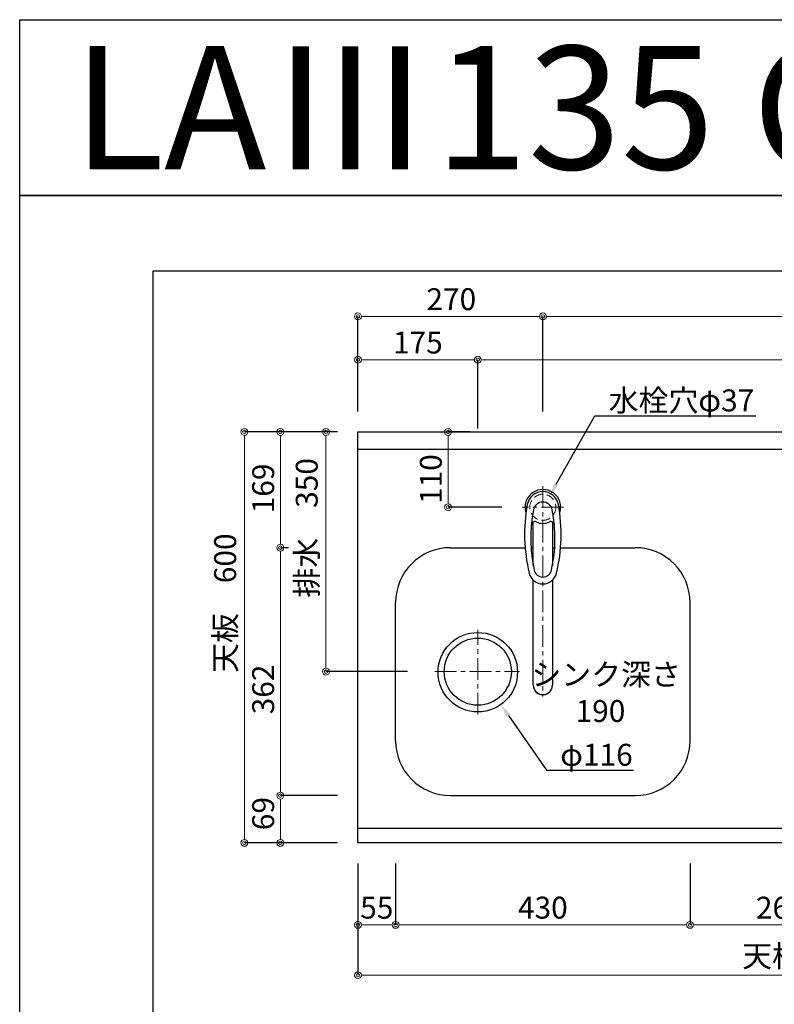
# Model space of a CAD drawing. Units: millimetres. Extents: x 0 to 4200, y 0 to 3227.
# Drawn here: x 0 to 1102, y 1789 to 3227 of the extents above; entities that cross this region are included whole.
import ezdxf
from ezdxf import colors
from ezdxf.entities.mleader import LeaderData, LeaderLine
from ezdxf.enums import TextEntityAlignment as Align
from ezdxf.math import Vec2, Vec3

# ---------------------------------------------------------------- set-up
doc = ezdxf.new("R2010")
doc.units = ezdxf.units.MM
doc.linetypes.add('CENTER', pattern=[50.8, 31.75, -6.35, 6.35, -6.35])
doc.linetypes.add('DASHED', pattern=[19.05, 12.7, -6.35])
doc.layers.get('0').update_dxf_attribs({"linetype": 'CONTINUOUS'})
doc.layers.get('DEFPOINTS').update_dxf_attribs({"color": 8, "linetype": 'CONTINUOUS'})
doc.layers.add('図面範囲', color=7, linetype='CONTINUOUS', plot=False)
for name, color, linetype in [('外形線', 3, 'CONTINUOUS'), ('外枠線', 54, 'CONTINUOUS'), ('文字', 3, 'CONTINUOUS')]:
    doc.layers.add(name, color=color, linetype=linetype)
for name, color, linetype, lineweight in [('寸法', 7, 'CONTINUOUS', 9), ('芯線', 8, 'CENTER', 9), ('隠れ線', 6, 'DASHED', 9)]:
    doc.layers.add(name, color=color, linetype=linetype, lineweight=lineweight)
doc.styles.add('16mm文字', font='txt', dxfattribs={"height": 16})
doc.styles.add('32mm文字', font='txt', dxfattribs={"height": 32})
doc.dimstyles.new('32mm寸法', dxfattribs={"dimtxt": 32, "dimasz": 10, "dimexe": 0, "dimexo": 30, "dimgap": 5, "dimtad": 1, "dimdsep": 46, "dimtxsty": '32mm文字', "dimblk": 'ORIGIN2', "dimcen": 5, "dimclrd": 256, "dimclrt": 256, "dimadec": 0, "dimazin": 0, "dimtfac": 1, "dimtmove": 0, "dimatfit": 3, "dimldrblk": 'OPEN30', "dimfxl": 1, "dimlwd": -1, "dimarcsym": 0})

# ---------------------------------------------------------------- blocks, each defined once
blk = doc.blocks.new('_Origin2')
at = {"color": 0, "linetype": 'ByBlock', "lineweight": -2}
blk.add_line((-0.5, 0), (-1, 0), dxfattribs=at)
for radius in [0.5, 0.25]:
    blk.add_circle((0, 0), radius, dxfattribs=at)
blk = doc.blocks.new('*D4')
at = {"layer": 'DEFPOINTS', "color": 0, "transparency": 16777216}
for p in [(447.3, 2625), (494, 2625), (596.3, 2275)]:
    blk.add_point(p, dxfattribs=at)
at = {"layer": '寸法', "color": 0, "lineweight": -2, "transparency": 16777216}
for p, q in [((464, 2625), (447.3, 2625)), ((566.3, 2275), (447.3, 2275))]:
    blk.add_line(p, q, dxfattribs=at)
at = {"layer": '寸法', "transparency": 16777216}
blk.add_line((447.3, 2285), (447.3, 2615), dxfattribs=at)
at = {"layer": '寸法', "transparency": 16777216, "xscale": 10, "yscale": 10, "zscale": 10}
for p, rotation in [((447.3, 2625), 90), ((447.3, 2275), 270)]:
    blk.add_blockref('_Origin2', p, dxfattribs=dict(at, rotation=rotation))
at = {"layer": '寸法', "transparency": 16777216, "insert": (423.4, 2485), "char_height": 32, "attachment_point": 5, "rotation": 90, "style": '32mm文字'}
blk.add_mtext('排水\u3000350', dxfattribs=at)
blk = doc.blocks.new('_Open30')
at = {"color": 0, "linetype": 'ByBlock', "lineweight": -2}
for p, q in [((-1, 0.27), (0, 0)), ((0, 0), (-1, -0.27)), ((0, 0), (-1, 0))]:
    blk.add_line(p, q, dxfattribs=at)
blk = doc.blocks.new('*D5')
at = {"layer": 'DEFPOINTS', "color": 0, "transparency": 16777216}
for p in [(380.7, 2094), (494, 2094), (494, 2025)]:
    blk.add_point(p, dxfattribs=at)
at = {"layer": '寸法', "color": 0, "lineweight": -2, "transparency": 16777216}
for p, q in [((464, 2094), (380.7, 2094)), ((464, 2025), (380.7, 2025))]:
    blk.add_line(p, q, dxfattribs=at)
at = {"layer": '寸法', "transparency": 16777216}
blk.add_line((380.7, 2035), (380.7, 2084), dxfattribs=at)
at = {"layer": '寸法', "transparency": 16777216, "xscale": 10, "yscale": 10, "zscale": 10}
for p, rotation in [((380.7, 2094), 90), ((380.7, 2025), 270)]:
    blk.add_blockref('_Origin2', p, dxfattribs=dict(at, rotation=rotation))
at = {"layer": '寸法', "transparency": 16777216, "insert": (359.7, 2067.7), "char_height": 32, "attachment_point": 5, "rotation": 90, "style": '32mm文字'}
blk.add_mtext('69', dxfattribs=at)
blk = doc.blocks.new('*D6')
at = {"layer": 'DEFPOINTS', "color": 0, "transparency": 16777216}
for p in [(380.7, 2456), (422.6, 2456), (494, 2094)]:
    blk.add_point(p, dxfattribs=at)
at = {"layer": '寸法', "color": 0, "lineweight": -2, "transparency": 16777216}
for p, q in [((392.6, 2456), (380.7, 2456)), ((464, 2094), (380.7, 2094))]:
    blk.add_line(p, q, dxfattribs=at)
at = {"layer": '寸法', "transparency": 16777216}
blk.add_line((380.7, 2104), (380.7, 2446), dxfattribs=at)
at = {"layer": '寸法', "transparency": 16777216, "xscale": 10, "yscale": 10, "zscale": 10}
for p, rotation in [((380.7, 2456), 90), ((380.7, 2094), 270)]:
    blk.add_blockref('_Origin2', p, dxfattribs=dict(at, rotation=rotation))
at = {"layer": '寸法', "transparency": 16777216, "insert": (359.7, 2249), "char_height": 32, "attachment_point": 5, "rotation": 90, "style": '32mm文字'}
blk.add_mtext('362', dxfattribs=at)
blk = doc.blocks.new('*D7')
at = {"layer": 'DEFPOINTS', "color": 0, "transparency": 16777216}
for p in [(380.7, 2625), (494, 2625), (422.6, 2456)]:
    blk.add_point(p, dxfattribs=at)
at = {"layer": '寸法', "color": 0, "lineweight": -2, "transparency": 16777216}
for p, q in [((464, 2625), (380.7, 2625)), ((392.6, 2456), (380.7, 2456))]:
    blk.add_line(p, q, dxfattribs=at)
at = {"layer": '寸法', "transparency": 16777216}
blk.add_line((380.7, 2466), (380.7, 2615), dxfattribs=at)
at = {"layer": '寸法', "transparency": 16777216, "xscale": 10, "yscale": 10, "zscale": 10}
for p, rotation in [((380.7, 2625), 90), ((380.7, 2456), 270)]:
    blk.add_blockref('_Origin2', p, dxfattribs=dict(at, rotation=rotation))
at = {"layer": '寸法', "transparency": 16777216, "insert": (359.7, 2542.5), "char_height": 32, "attachment_point": 5, "rotation": 90, "style": '32mm文字'}
blk.add_mtext('169', dxfattribs=at)
blk = doc.blocks.new('*D8')
at = {"layer": 'DEFPOINTS', "color": 0, "transparency": 16777216}
for p in [(328.1, 2625), (494, 2625), (494, 2025)]:
    blk.add_point(p, dxfattribs=at)
at = {"layer": '寸法', "color": 0, "lineweight": -2, "transparency": 16777216}
for p, q in [((464, 2625), (328.1, 2625)), ((464, 2025), (328.1, 2025))]:
    blk.add_line(p, q, dxfattribs=at)
at = {"layer": '寸法', "transparency": 16777216}
blk.add_line((328.1, 2035), (328.1, 2615), dxfattribs=at)
at = {"layer": '寸法', "transparency": 16777216, "xscale": 10, "yscale": 10, "zscale": 10}
for p, rotation in [((328.1, 2625), 90), ((328.1, 2025), 270)]:
    blk.add_blockref('_Origin2', p, dxfattribs=dict(at, rotation=rotation))
at = {"layer": '寸法', "transparency": 16777216, "insert": (304.2, 2375), "char_height": 32, "attachment_point": 5, "rotation": 90, "style": '32mm文字'}
blk.add_mtext('天板\u3000600', dxfattribs=at)
blk = doc.blocks.new('*D49')
at = {"layer": 'DEFPOINTS', "color": 0, "transparency": 16777216}
for p in [(625.6, 2625), (687.9, 2625), (734, 2515)]:
    blk.add_point(p, dxfattribs=at)
at = {"layer": '寸法', "color": 0, "lineweight": -2, "transparency": 16777216}
for p, q in [((657.9, 2625), (625.6, 2625)), ((704, 2515), (625.6, 2515))]:
    blk.add_line(p, q, dxfattribs=at)
at = {"layer": '寸法', "transparency": 16777216}
blk.add_line((625.6, 2525), (625.6, 2615), dxfattribs=at)
at = {"layer": '寸法', "transparency": 16777216, "xscale": 10, "yscale": 10, "zscale": 10}
for p, rotation in [((625.6, 2625), 90), ((625.6, 2515), 270)]:
    blk.add_blockref('_Origin2', p, dxfattribs=dict(at, rotation=rotation))
at = {"layer": '寸法', "transparency": 16777216, "insert": (604.6, 2556.1), "char_height": 32, "attachment_point": 5, "rotation": 90, "style": '32mm文字'}
blk.add_mtext('110', dxfattribs=at)
blk = doc.blocks.new('*D54')
at = {"layer": 'DEFPOINTS', "color": 0, "transparency": 16777216}
for p in [(669, 2730.4), (494, 2625), (669, 2600)]:
    blk.add_point(p, dxfattribs=at)
at = {"layer": '寸法', "color": 0, "lineweight": -2, "transparency": 16777216}
for p, q in [((494, 2655), (494, 2730.4)), ((669, 2630), (669, 2730.4))]:
    blk.add_line(p, q, dxfattribs=at)
at = {"layer": '寸法', "transparency": 16777216}
blk.add_line((504, 2730.4), (659, 2730.4), dxfattribs=at)
at = {"layer": '寸法', "transparency": 16777216, "xscale": 10, "yscale": 10, "zscale": 10, "rotation": 180}
blk.add_blockref('_Origin2', (494, 2730.4), dxfattribs=at)
at = {"layer": '寸法', "transparency": 16777216, "xscale": 10, "yscale": 10, "zscale": 10}
blk.add_blockref('_Origin2', (669, 2730.4), dxfattribs=at)
at = {"layer": '寸法', "transparency": 16777216, "insert": (581.5, 2751.4), "char_height": 32, "attachment_point": 5, "style": '32mm文字'}
blk.add_mtext('175', dxfattribs=at)
blk = doc.blocks.new('*D55')
at = {"layer": 'DEFPOINTS', "color": 0, "transparency": 16777216}
for p in [(1844, 2730.4), (1844, 2625), (669, 2600)]:
    blk.add_point(p, dxfattribs=at)
at = {"layer": '寸法', "color": 0, "lineweight": -2, "transparency": 16777216}
for p, q in [((669, 2630), (669, 2730.4)), ((1844, 2655), (1844, 2730.4))]:
    blk.add_line(p, q, dxfattribs=at)
at = {"layer": '寸法', "transparency": 16777216}
blk.add_line((679, 2730.4), (1834, 2730.4), dxfattribs=at)
at = {"layer": '寸法', "transparency": 16777216, "xscale": 10, "yscale": 10, "zscale": 10, "rotation": 180}
blk.add_blockref('_Origin2', (669, 2730.4), dxfattribs=at)
at = {"layer": '寸法', "transparency": 16777216, "xscale": 10, "yscale": 10, "zscale": 10}
blk.add_blockref('_Origin2', (1844, 2730.4), dxfattribs=at)
at = {"layer": '寸法', "transparency": 16777216, "insert": (1303.6, 2754.2), "char_height": 32, "attachment_point": 5, "style": '32mm文字'}
blk.add_mtext('排水位置\u30001175', dxfattribs=at)
blk = doc.blocks.new('*D56')
at = {"layer": 'DEFPOINTS', "color": 0, "transparency": 16777216}
for p in [(764, 2793.7), (494, 2625), (764, 2625)]:
    blk.add_point(p, dxfattribs=at)
at = {"layer": '寸法', "color": 0, "lineweight": -2, "transparency": 16777216}
for p, q in [((494, 2655), (494, 2793.7)), ((764, 2655), (764, 2793.7))]:
    blk.add_line(p, q, dxfattribs=at)
at = {"layer": '寸法', "transparency": 16777216}
blk.add_line((504, 2793.7), (754, 2793.7), dxfattribs=at)
at = {"layer": '寸法', "transparency": 16777216, "xscale": 10, "yscale": 10, "zscale": 10, "rotation": 180}
blk.add_blockref('_Origin2', (494, 2793.7), dxfattribs=at)
at = {"layer": '寸法', "transparency": 16777216, "xscale": 10, "yscale": 10, "zscale": 10}
blk.add_blockref('_Origin2', (764, 2793.7), dxfattribs=at)
at = {"layer": '寸法', "transparency": 16777216, "insert": (630.3, 2814.7), "char_height": 32, "attachment_point": 5, "style": '32mm文字'}
blk.add_mtext('270', dxfattribs=at)
blk = doc.blocks.new('*D57')
at = {"layer": 'DEFPOINTS', "color": 0, "transparency": 16777216}
for p in [(1844, 2793.7), (764, 2625), (1844, 2625)]:
    blk.add_point(p, dxfattribs=at)
at = {"layer": '寸法', "color": 0, "lineweight": -2, "transparency": 16777216}
for p, q in [((764, 2655), (764, 2793.7)), ((1844, 2655), (1844, 2793.7))]:
    blk.add_line(p, q, dxfattribs=at)
at = {"layer": '寸法', "transparency": 16777216}
blk.add_line((774, 2793.7), (1834, 2793.7), dxfattribs=at)
at = {"layer": '寸法', "transparency": 16777216, "xscale": 10, "yscale": 10, "zscale": 10, "rotation": 180}
blk.add_blockref('_Origin2', (764, 2793.7), dxfattribs=at)
at = {"layer": '寸法', "transparency": 16777216, "xscale": 10, "yscale": 10, "zscale": 10}
blk.add_blockref('_Origin2', (1844, 2793.7), dxfattribs=at)
at = {"layer": '寸法', "transparency": 16777216, "insert": (1304, 2817.4), "char_height": 32, "attachment_point": 5, "style": '32mm文字'}
blk.add_mtext('水栓位置\u30001080', dxfattribs=at)
blk = doc.blocks.new('*D58')
at = {"layer": 'DEFPOINTS', "color": 0, "transparency": 16777216}
for p in [(494, 2025), (1844, 2025), (1844, 1831.8)]:
    blk.add_point(p, dxfattribs=at)
at = {"layer": '寸法', "color": 0, "lineweight": -2, "transparency": 16777216}
for p, q in [((494, 1995), (494, 1831.8)), ((1844, 1995), (1844, 1831.8))]:
    blk.add_line(p, q, dxfattribs=at)
at = {"layer": '寸法', "transparency": 16777216}
blk.add_line((504, 1831.8), (1834, 1831.8), dxfattribs=at)
at = {"layer": '寸法', "transparency": 16777216, "xscale": 10, "yscale": 10, "zscale": 10, "rotation": 180}
blk.add_blockref('_Origin2', (494, 1831.8), dxfattribs=at)
at = {"layer": '寸法', "transparency": 16777216, "xscale": 10, "yscale": 10, "zscale": 10}
blk.add_blockref('_Origin2', (1844, 1831.8), dxfattribs=at)
at = {"layer": '寸法', "transparency": 16777216, "insert": (1169, 1855.6), "char_height": 32, "attachment_point": 5, "style": '32mm文字'}
blk.add_mtext('天板\u30001350', dxfattribs=at)
blk = doc.blocks.new('*D61')
at = {"layer": 'DEFPOINTS', "color": 0, "transparency": 16777216}
for p in [(979, 2025), (1244, 2025), (1244, 1905.2)]:
    blk.add_point(p, dxfattribs=at)
at = {"layer": '寸法', "color": 0, "lineweight": -2, "transparency": 16777216}
for p, q in [((979, 1995), (979, 1905.2)), ((1244, 1995), (1244, 1905.2))]:
    blk.add_line(p, q, dxfattribs=at)
at = {"layer": '寸法', "transparency": 16777216}
blk.add_line((989, 1905.2), (1234, 1905.2), dxfattribs=at)
at = {"layer": '寸法', "transparency": 16777216, "xscale": 10, "yscale": 10, "zscale": 10, "rotation": 180}
blk.add_blockref('_Origin2', (979, 1905.2), dxfattribs=at)
at = {"layer": '寸法', "transparency": 16777216, "xscale": 10, "yscale": 10, "zscale": 10}
blk.add_blockref('_Origin2', (1244, 1905.2), dxfattribs=at)
at = {"layer": '寸法', "transparency": 16777216, "insert": (1111.5, 1926.2), "char_height": 32, "attachment_point": 5, "style": '32mm文字'}
blk.add_mtext('265', dxfattribs=at)
blk = doc.blocks.new('*D62')
at = {"layer": 'DEFPOINTS', "color": 0, "transparency": 16777216}
for p in [(549, 2025), (979, 2025), (979, 1905.2)]:
    blk.add_point(p, dxfattribs=at)
at = {"layer": '寸法', "color": 0, "lineweight": -2, "transparency": 16777216}
for p, q in [((549, 1995), (549, 1905.2)), ((979, 1995), (979, 1905.2))]:
    blk.add_line(p, q, dxfattribs=at)
at = {"layer": '寸法', "transparency": 16777216}
blk.add_line((559, 1905.2), (969, 1905.2), dxfattribs=at)
at = {"layer": '寸法', "transparency": 16777216, "xscale": 10, "yscale": 10, "zscale": 10, "rotation": 180}
blk.add_blockref('_Origin2', (549, 1905.2), dxfattribs=at)
at = {"layer": '寸法', "transparency": 16777216, "xscale": 10, "yscale": 10, "zscale": 10}
blk.add_blockref('_Origin2', (979, 1905.2), dxfattribs=at)
at = {"layer": '寸法', "transparency": 16777216, "insert": (764, 1926.2), "char_height": 32, "attachment_point": 5, "style": '32mm文字'}
blk.add_mtext('430', dxfattribs=at)
blk = doc.blocks.new('*D63')
at = {"layer": 'DEFPOINTS', "color": 0, "transparency": 16777216}
for p in [(494, 2025), (549, 2025), (494, 1905.2)]:
    blk.add_point(p, dxfattribs=at)
at = {"layer": '寸法', "color": 0, "lineweight": -2, "transparency": 16777216}
for p, q in [((494, 1995), (494, 1905.2)), ((549, 1995), (549, 1905.2))]:
    blk.add_line(p, q, dxfattribs=at)
at = {"layer": '寸法', "transparency": 16777216}
blk.add_line((539, 1905.2), (504, 1905.2), dxfattribs=at)
at = {"layer": '寸法', "transparency": 16777216, "xscale": 10, "yscale": 10, "zscale": 10, "rotation": 180}
blk.add_blockref('_Origin2', (494, 1905.2), dxfattribs=at)
at = {"layer": '寸法', "transparency": 16777216, "xscale": 10, "yscale": 10, "zscale": 10}
blk.add_blockref('_Origin2', (549, 1905.2), dxfattribs=at)
at = {"layer": '寸法', "transparency": 16777216, "insert": (521.5, 1926.2), "char_height": 32, "attachment_point": 5, "style": '32mm文字'}
blk.add_mtext('55', dxfattribs=at)
blk = doc.blocks.new('KM5011T 上面')
at = {"layer": '外形線', "color": 2, "linetype": 'Continuous', "lineweight": 25}
for p, q in [((-14, -85.2), (-14, -21.4)), ((14, -21.4), (14, -85.2)), ((-14, -259.6), (-14, -106.4)), ((14, -106.4), (14, -259.6))]:
    blk.add_line(p, q, dxfattribs=at)
for centre, radius, start, end in [((0, 0), 26, 341.4858, 198.5142), ((0, -259.9), 14, 178.7487, 1.2513)]:
    blk.add_arc(centre, radius, start, end, dxfattribs=at)
at = {"layer": '外形線', "color": 2}
for centre, radius, start, end in [((0, -0.2), 23.1, 10.4823, 169.5177), ((213.3, -39.7), 240, 169.5177, 193.6214), ((0, -6.4), 14, 10.8431, 169.1569), ((-213.3, -39.7), 240, 346.3786, 10.4823), ((202.3, -45.1), 220, 169.1568, 192.2161), ((-202.3, -45.1), 220, 347.7839, 10.8432), ((-11.8, -25.9), 5, 65.3064, 174.8789), ((0, -0.2), 23.3, 245.3064, 294.6936), ((11.8, -25.9), 5, 5.1211, 114.6936), ((0, -91.4), 20.5, 193.6214, 346.3786), ((0, -88.9), 13, 192.2161, 347.7839)]:
    blk.add_arc(centre, radius, start, end, dxfattribs=at)
at = {"layer": '外形線', "color": 7, "linetype": 'Continuous'}
blk.add_arc((-212.1, -35.1), 240, 345.1486260417684, 345.1486278502985, dxfattribs=at)
at = {"layer": '外形線', "color": 2, "linetype": 'Continuous', "lineweight": 25}
blk.add_ellipse((0, -259.6), major_axis=(14, 0), ratio=0.994522, start_param=3.141593, end_param=6.283185, dxfattribs=at)
at = {"layer": '芯線', "lineweight": 13}
blk.add_line((0, 31), (0, -276.5), dxfattribs=at)
at = {"layer": '芯線'}
blk.add_line((30, 0), (-30, 0), dxfattribs=at)
blk.add_line((30, 0), (-30, 0), dxfattribs=at)

msp = doc.modelspace()

# ---------------------------------------------------------------- linework, layer by layer
msp.add_line((494, 2599.998), (1844, 2599.998))
msp.add_lwpolyline([(1844, 2024.998), (494, 2024.998), (494, 2624.998), (1844, 2624.998)], close=True)
at = {"color": 6, "linetype": 'Continuous'}
for centre, radius in [((669, 2274.182), 58), ((669, 2274.998), 49)]:
    msp.add_circle(centre, radius, dxfattribs=at)
at = {"layer": 'DEFPOINTS'}
msp.add_lwpolyline([(2100, 2970), (0, 2970), (0, 3226.949), (2100, 3226.949)], close=True, dxfattribs=at)
at = {"layer": '図面範囲'}
msp.add_lwpolyline([(0, 2970), (4200, 2970), (4200, 0), (0, 0)], close=True, dxfattribs=at)
at = {"layer": '外形線'}
for p, q in [((629, 2455.998), (738.061, 2455.998)), ((746.761, 2455.998), (750, 2455.998)), ((778, 2455.998), (781.239, 2455.998)), ((789.939, 2455.998), (899, 2455.998)), ((549, 2173.998), (549, 2375.998)), ((979, 2173.998), (979, 2375.998)), ((629, 2093.998), (899, 2093.998)), ((1844, 2045.998), (494, 2045.998))]:
    msp.add_line(p, q, dxfattribs=at)
for centre, start, end in [((629, 2375.998), 90, 180), ((899, 2375.998), 0, 90), ((629, 2173.998), 180, 270), ((899, 2173.998), 270, 0)]:
    msp.add_arc(centre, 80, start, end, dxfattribs=at)
at = {"layer": '外枠線', "color": 54}
msp.add_lwpolyline([(195, 110), (195, 2860), (4005, 2860), (4005, 110)], close=True, dxfattribs=at)
at = {"layer": '芯線'}
for p, q in [((669, 2212.326), (669, 2336.037)), ((606.328, 2274.998), (730.038, 2274.998))]:
    msp.add_line(p, q, dxfattribs=at)
at = {"layer": '隠れ線'}
msp.add_circle((764, 2514.998), 19, dxfattribs=at)

# ---------------------------------------------------------------- block references
at = {"layer": '外形線'}
msp.add_blockref('KM5011T 上面', (764, 2514.998), dxfattribs=at)

# ---------------------------------------------------------------- texts
at = {"layer": '寸法', "insert": (747.263, 2286.804), "char_height": 32, "attachment_point": 1, "style": '32mm文字'}
msp.add_mtext_dynamic_manual_height_columns('シンク深さ\\P\\pxqc;190', width=201.73706, gutter_width=160, heights=[0], dxfattribs=at)
at = {"layer": '文字', "linetype": 'Continuous', "style": '16mm文字'}
msp.add_text('LAⅢ135 C2(G2) L', height=180, dxfattribs=at).set_placement((1050, 3098.474), align=Align.MIDDLE_CENTER)

# ---------------------------------------------------------------- dimensions: what is measured, and where the dimension line sits
at = {"layer": '寸法'}
for base, p1, p2, text, picture, middle in [((1844, 2793.705), (764, 2624.998), (1844, 2624.998), '水栓位置\u3000<>', '*D57', (1304, 2793.705)), ((1844, 2730.38), (669, 2599.998), (1844, 2624.998), '排水位置\u3000<>', '*D55', (1303.626, 2730.38)), ((1844, 1831.766), (494, 2024.998), (1844, 2024.998), '天板\u3000<>', '*D58', (1169, 1831.766))]:
    dim = msp.add_linear_dim(base=base, p1=p1, p2=p2, text=text, dimstyle='32mm寸法', dxfattribs=at)
    dim.commit()
    dim.dimension.update_dxf_attribs({"geometry": picture, "text_midpoint": middle, "dimtype": 160})
for base, p1, p2, picture, middle in [((764, 2793.705), (494, 2624.998), (764, 2624.998), '*D56', (630.273, 2793.705)), ((669, 2730.38), (494, 2624.998), (669, 2599.998), '*D54', (581.5, 2730.38)), ((979, 1905.166), (549, 2024.998), (979, 2024.998), '*D62', (764, 1905.166))]:
    dim = msp.add_linear_dim(base=base, p1=p1, p2=p2, dimstyle='32mm寸法', dxfattribs=at)
    dim.commit()
    dim.dimension.update_dxf_attribs({"geometry": picture, "text_midpoint": middle, "dimtype": 160})
for base, p1, text, picture, middle in [((328.06, 2624.998), (494, 2024.998), '天板\u3000<>', '*D8', (328.06, 2374.998)), ((447.262, 2624.998), (596.328, 2274.998), '排水\u3000<>', '*D4', (447.262, 2484.998))]:
    dim = msp.add_linear_dim(base=base, p1=p1, p2=(494, 2624.998), angle=90, text=text, dimstyle='32mm寸法', dxfattribs=at)
    dim.commit()
    dim.dimension.update_dxf_attribs({"geometry": picture, "text_midpoint": middle, "dimtype": 160})
for base, p1, p2, picture, middle in [((380.68, 2624.998), (422.641, 2455.998), (494, 2624.998), '*D7', (380.68, 2542.498)), ((625.613, 2624.998), (734, 2514.998), (687.93, 2624.998), '*D49', (625.613, 2556.081)), ((380.68, 2455.998), (494, 2093.998), (422.641, 2455.998), '*D6', (380.68, 2248.998)), ((380.68, 2093.998), (494, 2024.998), (494, 2093.998), '*D5', (380.68, 2067.664))]:
    dim = msp.add_linear_dim(base=base, p1=p1, p2=p2, angle=90, dimstyle='32mm寸法', dxfattribs=at)
    dim.commit()
    dim.dimension.update_dxf_attribs({"geometry": picture, "text_midpoint": middle, "dimtype": 160})
dim = msp.add_linear_dim(base=(494, 1905.166), p1=(549, 2024.998), p2=(494, 2024.998), dimstyle='32mm寸法', override={"dimtmove": 0}, dxfattribs=at)
dim.commit()
dim.dimension.update_dxf_attribs({"geometry": '*D63', "text_midpoint": (521.5, 1905.166), "dimtype": 160})
dim = msp.add_linear_dim(base=(1244, 1905.166), p1=(979, 2024.998), p2=(1244, 2024.998), dimstyle='32mm寸法', override={"dimtmove": 0}, dxfattribs=at)
dim.commit()
dim.dimension.update_dxf_attribs({"geometry": '*D61', "text_midpoint": (1111.5, 1926.166)})

# ---------------------------------------------------------------- leaders
ml = msp.add_multileader_mtext('Standard', dxfattribs=at)
ml.set_content('水栓穴φ37', color=256, style='32mm文字')
ml.set_leader_properties(color=256)
ml.build(insert=Vec2(0, 0))
ml.multileader.update_dxf_attribs({"text_left_attachment_type": 6, "text_right_attachment_type": 6, "dogleg_length": 15, "arrow_head_size": 20})
ctx = ml.context
ctx.base_point, ctx.char_height, ctx.arrow_head_size, ctx.landing_gap_size, ctx.plane_origin = Vec3(855.155, 2648.66), 32, 20, 5, Vec3(333.108, 2685.374)
ctx.left_attachment, ctx.right_attachment = 6, 6
notes = []
notes.append((ctx, [(1, (1, 1, 0), (840.155, 2648.66), (1, 0), 15, [(0, [(773.773, 2531.292)], 0, [])])]))
ctx.mtext.insert, ctx.mtext.width, ctx.mtext.defined_height, ctx.mtext.flow_direction = Vec3(860.155, 2687.06), 221.35103, 52.359, 5
ml = msp.add_multileader_mtext('Standard', dxfattribs=at)
ml.set_content('φ116', color=256, style='32mm文字')
ml.set_leader_properties(color=256)
ml.build(insert=Vec2(0, 0))
ml.multileader.update_dxf_attribs({"text_left_attachment_type": 6, "text_right_attachment_type": 6, "dogleg_length": 15, "arrow_head_size": 20})
ctx = ml.context
ctx.base_point, ctx.char_height, ctx.arrow_head_size, ctx.landing_gap_size, ctx.plane_origin = Vec3(784.359, 2131.186), 32, 20, 5, Vec3(262.312, 2199.295)
ctx.left_attachment, ctx.right_attachment = 6, 6
notes.append((ctx, [(1, (1, 1, 0), (769.359, 2131.186), (1, 0), 15, [(0, [(702.192, 2227.435)], 0, [])])]))
ctx.mtext.insert, ctx.mtext.width, ctx.mtext.defined_height, ctx.mtext.flow_direction = Vec3(789.359, 2169.586), 117.4485, 52.456, 5
for ctx, leaders in notes:
    for number, flags, end, landing, length, lines in leaders:
        leader = LeaderData()
        leader.index, (leader.has_last_leader_line, leader.has_dogleg_vector, leader.attachment_direction) = number, flags
        leader.last_leader_point, leader.dogleg_vector, leader.dogleg_length = Vec3(end), Vec3(landing), length
        for number, points, colour, breaks in lines:
            line = LeaderLine()
            line.index, line.vertices, line.color, line.breaks = number, Vec3.list(points), colors.encode_raw_color(colour), breaks
            leader.lines.append(line)
        ctx.leaders.append(leader)

doc.saveas('drawing.dxf')
